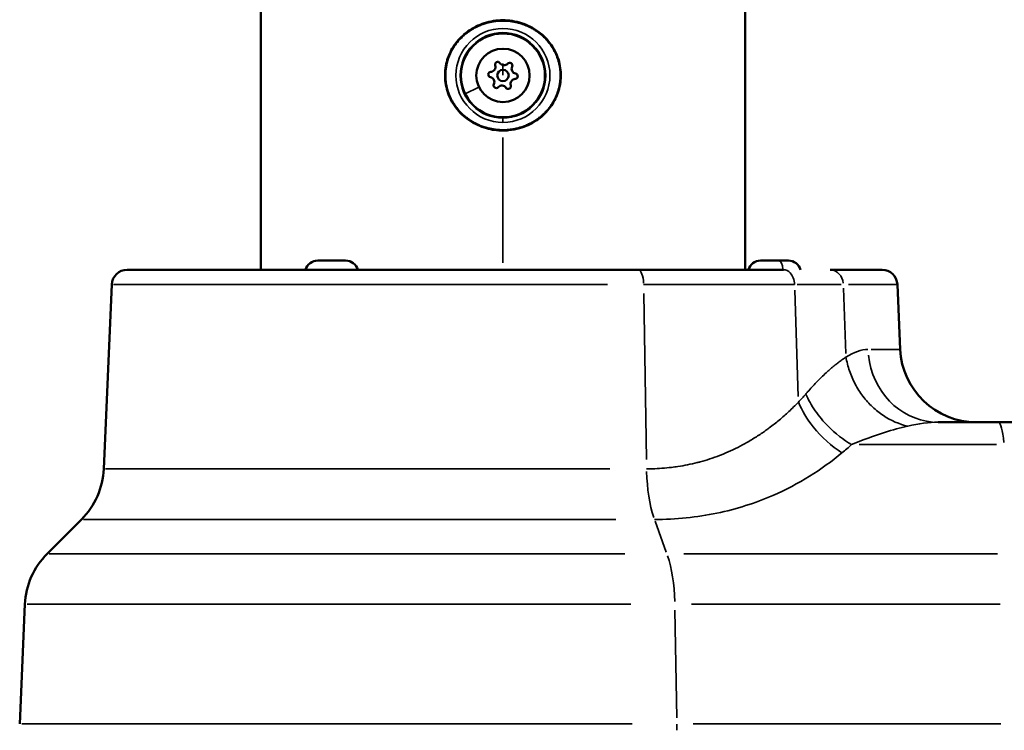
# Model space of a CAD drawing. Units: millimetres. Extents: x -4277 to 13250, y 7862 to 10744.
# Drawn here: x 11857 to 12115, y 9114 to 9300 of the extents above; entities that cross this region are included whole.
import ezdxf

# ---------------------------------------------------------------- set-up
doc = ezdxf.new("R2010")
doc.units = ezdxf.units.MM
doc.layers.add('MD_Visible', color=7, linetype='Continuous', lineweight=50)
doc.layers.add('MD_Visible Narrow', color=7, linetype='Continuous', lineweight=35)
doc.styles.get("Standard").update_dxf_attribs({"font": 'arial.ttf'})
doc.dimstyles.get("Standard").update_dxf_attribs({"dimtxt": 200, "dimasz": 100, "dimexe": 0.18, "dimexo": 0.0625, "dimgap": 50, "dimtad": 1, "dimdec": 0, "dimlfac": 0.1, "dimrnd": 5, "dimzin": 0, "dimdsep": 46, "dimtxsty": 'Standard', "dimcen": 0.09, "dimadec": 0, "dimazin": 0, "dimtfac": 1, "dimtdec": 0, "dimtofl": 0, "dimtmove": 0, "dimatfit": 3, "dimfxl": 50, "dimfxlon": 1, "dimtolj": 1, "dimtzin": 0, "dimarcsym": 0})

# ---------------------------------------------------------------- blocks, each defined once
blk = doc.blocks.new('CustomObjectsInViewport7_0')
at = {"layer": 'MD_Visible', "extrusion": (0, 1, 0)}
for p, q in [((11920.2, 9234.49), (11920.2, 9305.49)), ((12047.2, 9234.49), (12047.2, 9305.49)), ((11885.15, 9234.49), (12019.15, 9234.49)), ((11935.14, 9236.89), (11942.44, 9236.89)), ((11957.18, 9234.49), (11948.04, 9234.49)), ((12051.24, 9236.89), (12058.54, 9236.89)), ((12069.48, 9234.49), (12083.12, 9234.49)), ((11881.15, 9230.67), (11879.04, 9182.26)), ((12065.52, 9230.67), (12065.52, 9230.67)), ((12087.12, 9230.67), (12087.86, 9213.62)), ((12113.66, 9194.49), (12097.77, 9194.49)), ((12151.97, 9194.49), (12113.66, 9194.49)), ((11873.2, 9168.99), (11864.2, 9159.99)), ((11858.36, 9146.72), (11856.99, 9115.37))]:
    blk.add_line(p, q, dxfattribs=at)
at = {"layer": 'MD_Visible', "extrusion": (2.22088e-16, -1.15959e-40, -1)}
for radius in [11, 7, 1.5]:
    blk.add_circle((-11983.7, 9285.49), radius, dxfattribs=at)
for centre, start, end in [((-11982.32, 9288.34), 341.75, 146.4313), ((-11985.47, 9288.11), 41.75, 206.4313), ((-11980.54, 9285.72), 281.75, 86.4313), ((-11986.86, 9285.27), 101.75, 266.4313), ((-11981.93, 9282.87), 221.75, 26.4313), ((-11985.08, 9282.65), 161.75, 326.4313)]:
    blk.add_arc(centre, 0.7, start, end, dxfattribs=at)
at = {"layer": 'MD_Visible'}
for centre, start, end in [((11983.98, 9289.44), 213.5687, 318.25), ((11980.42, 9287.71), 273.5687, 18.25), ((11987.26, 9287.22), 153.5687, 258.25), ((11980.14, 9283.76), 333.5687, 78.25), ((11986.98, 9283.27), 93.5687, 198.25), ((11983.42, 9281.54), 33.5687, 138.25)]:
    blk.add_arc(centre, 1.3, start, end, dxfattribs=at)
at = {"layer": 'MD_Visible', "extrusion": (2.22088e-16, 6.62875e-43, -1)}
blk.add_arc((-11885.15, 9230.49), 4, 2.5, 90, dxfattribs=at)
at = {"layer": 'MD_Visible', "extrusion": (2.22088e-16, -9.36921e-43, -1)}
blk.add_arc((-11935.14, 9233.54), 3.35, 16.4741, 90, dxfattribs=at)
at = {"layer": 'MD_Visible', "extrusion": (2.22088e-16, -1.53294e-53, -1)}
blk.add_arc((-11942.44, 9233.54), 3.35, 90, 163.5259, dxfattribs=at)
at = {"layer": 'MD_Visible', "extrusion": (2.22088e-16, -2.21589e-42, -1)}
blk.add_arc((-12051.24, 9233.54), 3.35, 16.4741, 90, dxfattribs=at)
at = {"layer": 'MD_Visible', "extrusion": (2.22088e-16, -3.21522e-55, -1)}
blk.add_arc((-12058.54, 9233.54), 3.35, 90, 163.5259, dxfattribs=at)
at = {"layer": 'MD_Visible', "extrusion": (2.22088e-16, 1.99994e-53, -1)}
blk.add_arc((-12083.12, 9230.49), 4, 90, 177.5, dxfattribs=at)
at = {"layer": 'MD_Visible', "extrusion": (2.22088e-16, -3.88877e-54, -1)}
blk.add_arc((-12107.84, 9214.49), 20, 270, 357.5, dxfattribs=at)
at = {"layer": 'MD_Visible', "extrusion": (2.22088e-16, 4.18776e-43, -1)}
blk.add_arc((-11859.06, 9183.14), 20, 182.5, 225, dxfattribs=at)
at = {"layer": 'MD_Visible', "extrusion": (2.22088e-16, 5.65761e-43, -1)}
blk.add_arc((-11878.34, 9145.85), 20, 2.5, 45, dxfattribs=at)
at = {"layer": 'MD_Visible'}
for points, knots in [([(11985.14, 9271.08), (11984.66, 9271.04), (11984.18, 9271.02), (11982.25, 9271.02), (11980.78, 9271.22), (11977.77, 9272.07), (11976.23, 9272.78), (11973.5, 9274.64), (11972.29, 9275.79), (11970.37, 9278.37), (11969.62, 9279.82), (11968.7, 9282.76), (11968.48, 9284.3), (11968.54, 9287.25), (11968.81, 9288.71), (11969.76, 9291.44), (11970.46, 9292.75), (11972.23, 9295.11), (11973.33, 9296.18), (11975.84, 9297.98), (11977.3, 9298.71), (11980.36, 9299.7), (11982, 9299.96), (11985.3, 9299.98), (11987.01, 9299.72), (11990.17, 9298.69), (11991.67, 9297.92), (11994.3, 9295.98), (11995.47, 9294.79), (11997.29, 9292.15), (11997.99, 9290.67), (11998.79, 9287.7), (11998.95, 9286.18), (11998.78, 9283.25), (11998.47, 9281.79), (11997.41, 9279.1), (11996.67, 9277.83), (11994.82, 9275.51), (11993.67, 9274.46), (11991.08, 9272.74), (11989.6, 9272.07), (11987.12, 9271.36), (11986.13, 9271.17), (11985.14, 9271.08)], [0, 0, 0, 0, 0.144122, 0.144122, 0.580296, 0.580296, 1.081261, 1.081261, 1.572816, 1.572816, 2.049442, 2.049442, 2.501113, 2.501113, 2.935102, 2.935102, 3.371212, 3.371212, 3.824359, 3.824359, 4.302432, 4.302432, 4.790141, 4.790141, 5.293742, 5.293742, 5.788826, 5.788826, 6.278982, 6.278982, 6.756443, 6.756443, 7.202615, 7.202615, 7.639106, 7.639106, 8.07205, 8.07205, 8.531935, 8.531935, 9.008553, 9.008553, 9.307746, 9.307746, 9.307746, 9.307746]), ([(12057.25, 9234.49), (12052.7, 9234.49), (12041.02, 9234.49), (12027.36, 9234.49), (12019.15, 9234.49)], [-4.619005, -4.619005, -4.619005, -4.619005, -2.639431, 0, 0, 0, 0])]:
    blk.add_open_spline(points, degree=3, knots=knots, dxfattribs=at)
at = {"layer": 'MD_Visible Narrow', "extrusion": (0, 1, 0)}
for p, q in [((11983.7, 9285.55), (11983.7, 9288.61)), ((11977.17, 9282.32), (11973.93, 9280.75)), ((11983.7, 9274.29), (11983.7, 9274.47)), ((11983.7, 9274.29), (11983.7, 9274.28)), ((11983.7, 9274.27), (11983.7, 9273.22)), ((11983.7, 9269.19), (11983.7, 9236.32)), ((12011.15, 9230.67), (11881.63, 9230.67)), ((12072.96, 9229.71), (12073.61, 9212.54)), ((12087.08, 9230.67), (12074.28, 9230.67)), ((12020.62, 9228.25), (12021.31, 9184.68)), ((12060.2, 9229.12), (12061.1, 9201.27)), ((12080.22, 9213.62), (12087.84, 9213.62)), ((12077.08, 9188.63), (12113.09, 9188.63)), ((11879.53, 9182.26), (12011.72, 9182.26)), ((12013.28, 9168.99), (11873.72, 9168.99)), ((12026.52, 9160.44), (12023.61, 9168.54)), ((11864.76, 9159.99), (12015.69, 9159.99)), ((12113.37, 9159.99), (12031.09, 9159.99)), ((12017.25, 9146.72), (11858.95, 9146.72)), ((12033.12, 9146.72), (12114.04, 9146.72)), ((12028.81, 9145.15), (12029.25, 9116.93)), ((11857.59, 9115.37), (12017.62, 9115.37)), ((12114.2, 9115.37), (12033.6, 9115.37))]:
    blk.add_line(p, q, dxfattribs=at)
at = {"layer": 'MD_Visible Narrow'}
for radius in [12.32, 11.21]:
    blk.add_circle((11983.7, 9285.49), radius, dxfattribs=at)
at = {"layer": 'MD_Visible Narrow', "extrusion": (2.22088e-16, 4.97357e-40, -1)}
blk.add_circle((-11983.7, 9285.49), 11.22, dxfattribs=at)
at = {"layer": 'MD_Visible Narrow'}
for centre, major_axis, ratio, start_param, end_param in [((12019.15, 9230.49), (0, 4), 0.359712, -1.450805, -0.076358), ((12056.08, 9233.54), (0, 3.35), 0.325542, -1.219105, -0.064163), ((12069.48, 9230.49), (0, 4), 0.86273, -1.450805, -0.076358), ((12097.77, 9214.49), (0, 20), 0.918843, 1.690788, 3.065234), ((12028.53, 9183.14), (0, 20), 0.359712, 1.651518, 2.319106), ((12021.6, 9145.85), (0, 20), 0.359712, -1.490075, -0.822486), ((12022.09, 9114.49), (0, 20), 0.359712, 4.673119, 4.751659)]:
    blk.add_ellipse(centre, major_axis=major_axis, ratio=ratio, start_param=start_param, end_param=end_param, dxfattribs=at)
at = {"layer": 'MD_Visible Narrow', "extrusion": (2.81908e-16, -1.90847e-12, -1)}
blk.add_ellipse((11997.47, 9230.66), major_axis=(-88.36, 0), ratio=0.000016, start_param=2.37121, end_param=2.582678, dxfattribs=at)
at = {"layer": 'MD_Visible Narrow', "extrusion": (2.22088e-16, 3.22859e-42, -1)}
blk.add_ellipse((12113.66, 9174.49), major_axis=(0, 20), ratio=0.102706, start_param=0.03927, end_param=0.746128, dxfattribs=at)
at = {"layer": 'MD_Visible Narrow'}
for points, knots in [([(11983.7, 9271.23), (11983.4, 9271.23), (11983.1, 9271.24), (11982.49, 9271.27), (11982.18, 9271.3), (11981.56, 9271.37), (11981.25, 9271.42), (11980.62, 9271.53), (11980.3, 9271.59), (11979.82, 9271.71), (11979.65, 9271.76), (11979.15, 9271.9), (11978.83, 9272), (11978.17, 9272.22), (11977.84, 9272.35), (11977.44, 9272.52), (11977.37, 9272.56), (11976.98, 9272.73), (11976.68, 9272.88), (11976.07, 9273.2), (11975.78, 9273.37), (11975.2, 9273.73), (11974.91, 9273.92), (11974.45, 9274.25), (11974.27, 9274.38), (11973.83, 9274.73), (11973.58, 9274.95), (11973.08, 9275.4), (11972.85, 9275.63), (11972.43, 9276.06), (11972.25, 9276.26), (11971.86, 9276.71), (11971.65, 9276.97), (11971.27, 9277.48), (11971.09, 9277.73), (11970.76, 9278.25), (11970.6, 9278.51), (11970.3, 9279.04), (11970.16, 9279.3), (11969.94, 9279.77), (11969.85, 9279.96), (11969.64, 9280.46), (11969.53, 9280.76), (11969.32, 9281.35), (11969.24, 9281.64), (11969.08, 9282.2), (11969.02, 9282.49), (11968.9, 9283.05), (11968.85, 9283.33), (11968.8, 9283.71), (11968.79, 9283.82), (11968.75, 9284.08), (11968.74, 9284.24), (11968.71, 9284.57), (11968.7, 9284.74), (11968.69, 9285.03), (11968.69, 9285.14), (11968.68, 9285.31), (11968.68, 9285.37), (11968.68, 9285.44), (11968.68, 9285.46), (11968.68, 9285.49), (11968.68, 9285.5), (11968.68, 9285.54), (11968.68, 9285.57), (11968.68, 9285.76), (11968.69, 9285.94), (11968.7, 9286.28), (11968.71, 9286.45), (11968.74, 9286.81), (11968.76, 9286.98), (11968.81, 9287.33), (11968.83, 9287.5), (11968.89, 9287.84), (11968.92, 9288.01), (11968.98, 9288.35), (11969.02, 9288.52), (11969.07, 9288.71), (11969.07, 9288.73), (11969.15, 9289.03), (11969.22, 9289.3), (11969.4, 9289.85), (11969.49, 9290.12), (11969.7, 9290.67), (11969.82, 9290.95), (11970.07, 9291.49), (11970.21, 9291.76), (11970.4, 9292.12), (11970.45, 9292.21), (11970.59, 9292.45), (11970.68, 9292.61), (11970.94, 9293.03), (11971.12, 9293.3), (11971.5, 9293.82), (11971.71, 9294.09), (11972.14, 9294.61), (11972.37, 9294.86), (11972.85, 9295.36), (11973.1, 9295.61), (11973.45, 9295.92), (11973.53, 9295.99), (11973.86, 9296.27), (11974.11, 9296.48), (11974.64, 9296.87), (11974.91, 9297.06), (11975.46, 9297.42), (11975.74, 9297.59), (11976.25, 9297.88), (11976.49, 9298.01), (11976.92, 9298.22), (11977.1, 9298.31), (11977.47, 9298.47), (11977.65, 9298.55), (11978.01, 9298.7), (11978.2, 9298.77), (11978.57, 9298.9), (11978.75, 9298.96), (11979.13, 9299.08), (11979.32, 9299.14), (11979.7, 9299.25), (11979.9, 9299.29), (11980.28, 9299.39), (11980.47, 9299.43), (11980.86, 9299.5), (11981.05, 9299.54), (11981.45, 9299.6), (11981.64, 9299.63), (11982.04, 9299.67), (11982.24, 9299.69), (11982.63, 9299.72), (11982.83, 9299.73), (11983.08, 9299.75), (11983.13, 9299.75), (11983.31, 9299.75), (11983.43, 9299.75), (11983.58, 9299.76), (11983.61, 9299.76), (11983.66, 9299.76), (11983.68, 9299.76), (11983.7, 9299.76), (11983.71, 9299.76), (11983.92, 9299.76), (11984.12, 9299.75), (11984.43, 9299.74), (11984.54, 9299.73), (11984.86, 9299.71), (11985.07, 9299.7), (11985.48, 9299.66), (11985.69, 9299.63), (11986.21, 9299.56), (11986.52, 9299.51), (11987.14, 9299.38), (11987.46, 9299.31), (11988.08, 9299.14), (11988.4, 9299.04), (11988.96, 9298.85), (11989.21, 9298.76), (11989.67, 9298.58), (11989.89, 9298.49), (11990.42, 9298.25), (11990.73, 9298.1), (11991.35, 9297.77), (11991.65, 9297.6), (11992.24, 9297.23), (11992.53, 9297.03), (11992.95, 9296.73), (11993.07, 9296.64), (11993.47, 9296.33), (11993.74, 9296.11), (11994.25, 9295.65), (11994.5, 9295.42), (11994.96, 9294.93), (11995.18, 9294.69), (11995.61, 9294.19), (11995.81, 9293.94), (11996.19, 9293.43), (11996.36, 9293.17), (11996.56, 9292.85), (11996.59, 9292.81), (11996.78, 9292.51), (11996.93, 9292.26), (11997.2, 9291.74), (11997.33, 9291.48), (11997.57, 9290.96), (11997.69, 9290.7), (11997.89, 9290.17), (11997.98, 9289.9), (11998.12, 9289.48), (11998.16, 9289.33), (11998.25, 9289.03), (11998.29, 9288.89), (11998.36, 9288.58), (11998.4, 9288.41), (11998.47, 9288.06), (11998.5, 9287.89), (11998.56, 9287.54), (11998.59, 9287.36), (11998.63, 9287.01), (11998.65, 9286.83), (11998.68, 9286.48), (11998.69, 9286.3), (11998.71, 9285.97), (11998.71, 9285.81), (11998.71, 9285.63), (11998.71, 9285.6), (11998.71, 9285.55), (11998.71, 9285.53), (11998.71, 9285.5), (11998.71, 9285.48), (11998.71, 9285.29), (11998.71, 9285.12), (11998.7, 9284.77), (11998.69, 9284.61), (11998.66, 9284.26), (11998.64, 9284.07), (11998.6, 9283.71), (11998.57, 9283.53), (11998.52, 9283.18), (11998.49, 9283.01), (11998.42, 9282.66), (11998.38, 9282.49), (11998.33, 9282.29), (11998.33, 9282.26), (11998.25, 9281.96), (11998.18, 9281.69), (11998.01, 9281.15), (11997.91, 9280.88), (11997.71, 9280.34), (11997.59, 9280.07), (11997.35, 9279.53), (11997.22, 9279.27), (11997, 9278.87), (11996.92, 9278.73), (11996.69, 9278.33), (11996.53, 9278.07), (11996.18, 9277.55), (11996, 9277.3), (11995.65, 9276.85), (11995.49, 9276.66), (11995.1, 9276.2), (11994.86, 9275.94), (11994.34, 9275.42), (11994.06, 9275.16), (11993.5, 9274.68), (11993.22, 9274.46), (11992.67, 9274.05), (11992.4, 9273.86), (11991.86, 9273.51), (11991.58, 9273.35), (11991.01, 9273.03), (11990.73, 9272.88), (11990.33, 9272.69), (11990.22, 9272.64), (11989.78, 9272.45), (11989.46, 9272.31), (11988.81, 9272.08), (11988.48, 9271.97), (11987.84, 9271.78), (11987.53, 9271.7), (11987.02, 9271.58), (11986.84, 9271.54), (11986.34, 9271.45), (11986.03, 9271.4), (11985.42, 9271.32), (11985.11, 9271.29), (11984.5, 9271.25), (11984.2, 9271.23), (11983.83, 9271.23), (11983.76, 9271.23), (11983.7, 9271.23)], [0, 0, 0, 0, 0.099442, 0.099442, 0.201475, 0.201475, 0.305234, 0.305234, 0.412214, 0.412214, 0.470699, 0.470699, 0.582652, 0.582652, 0.699793, 0.699793, 0.727188, 0.727188, 0.840173, 0.840173, 0.953712, 0.953712, 1.067308, 1.067308, 1.141747, 1.141747, 1.253919, 1.253919, 1.363935, 1.363935, 1.454376, 1.454376, 1.562404, 1.562404, 1.666415, 1.666415, 1.768385, 1.768385, 1.867509, 1.867509, 1.939168, 1.939168, 2.047108, 2.047108, 2.145675, 2.145675, 2.242342, 2.242342, 2.336695, 2.336695, 2.370927, 2.370927, 2.423961, 2.423961, 2.481198, 2.481198, 2.519365, 2.519365, 2.538449, 2.538449, 2.544669, 2.544669, 2.548802, 2.548802, 2.557533, 2.557533, 2.615232, 2.615232, 2.672522, 2.672522, 2.73158, 2.73158, 2.788235, 2.788235, 2.844778, 2.844778, 2.90129, 2.90129, 2.908753, 2.908753, 3.003167, 3.003167, 3.099991, 3.099991, 3.198392, 3.198392, 3.299402, 3.299402, 3.33328, 3.33328, 3.393545, 3.393545, 3.499584, 3.499584, 3.610433, 3.610433, 3.72436, 3.72436, 3.842759, 3.842759, 3.878337, 3.878337, 3.987344, 3.987344, 4.096497, 4.096497, 4.205411, 4.205411, 4.294246, 4.294246, 4.363129, 4.363129, 4.427371, 4.427371, 4.491467, 4.491467, 4.555535, 4.555535, 4.619643, 4.619643, 4.683982, 4.683982, 4.747134, 4.747134, 4.811919, 4.811919, 4.877287, 4.877287, 4.943047, 4.943047, 5.009482, 5.009482, 5.027331, 5.027331, 5.06911, 5.06911, 5.079039, 5.079039, 5.085223, 5.085223, 5.088684, 5.088684, 5.156312, 5.156312, 5.194445, 5.194445, 5.263579, 5.263579, 5.332713, 5.332713, 5.437204, 5.437204, 5.543255, 5.543255, 5.65222, 5.65222, 5.739544, 5.739544, 5.817505, 5.817505, 5.932559, 5.932559, 6.048501, 6.048501, 6.164755, 6.164755, 6.217991, 6.217991, 6.332866, 6.332866, 6.446422, 6.446422, 6.556231, 6.556231, 6.664, 6.664, 6.768988, 6.768988, 6.78709, 6.78709, 6.885638, 6.885638, 6.981763, 6.981763, 7.07664, 7.07664, 7.169833, 7.169833, 7.222933, 7.222933, 7.271882, 7.271882, 7.330035, 7.330035, 7.388252, 7.388252, 7.446758, 7.446758, 7.505482, 7.505482, 7.564717, 7.564717, 7.616834, 7.616834, 7.626786, 7.626786, 7.632974, 7.632974, 7.638035, 7.638035, 7.697374, 7.697374, 7.753023, 7.753023, 7.814535, 7.814535, 7.872893, 7.872893, 7.93112, 7.93112, 7.989283, 7.989283, 7.99907, 7.99907, 8.09265, 8.09265, 8.188179, 8.188179, 8.284933, 8.284933, 8.383764, 8.383764, 8.436384, 8.436384, 8.53831, 8.53831, 8.643034, 8.643034, 8.726258, 8.726258, 8.843416, 8.843416, 8.970862, 8.970862, 9.089852, 9.089852, 9.198327, 9.198327, 9.306309, 9.306309, 9.413352, 9.413352, 9.453446, 9.453446, 9.570071, 9.570071, 9.682846, 9.682846, 9.79104, 9.79104, 9.854042, 9.854042, 9.95758, 9.95758, 10.059347, 10.059347, 10.159056, 10.159056, 10.180635, 10.180635, 10.180635, 10.180635]), ([(12060.15, 9230.67), (12060.11, 9231.83), (12059.36, 9233.8), (12057.89, 9234.49), (12057.25, 9234.49)], [0, 0, 0, 0, 0.872672, 1.527176, 1.527176, 1.527176, 1.527176]), ([(12020.59, 9230.67), (12029.11, 9230.67), (12043.29, 9230.67), (12055.42, 9230.67), (12060.15, 9230.67)], [0, 0, 0, 0, 2.639431, 4.619005, 4.619005, 4.619005, 4.619005]), ([(12073.64, 9211.58), (12073.36, 9211.4), (12073.07, 9211.21), (12072.49, 9210.81), (12072.19, 9210.6), (12071.59, 9210.15), (12071.28, 9209.91), (12070.74, 9209.48), (12070.51, 9209.29), (12070.09, 9208.93), (12069.9, 9208.77), (12069.57, 9208.49), (12069.44, 9208.37), (12069.08, 9208.06), (12068.86, 9207.86), (12068.57, 9207.6), (12068.51, 9207.54), (12068.02, 9207.09), (12067.59, 9206.68), (12066.71, 9205.82), (12066.27, 9205.37), (12065.46, 9204.53), (12065.09, 9204.13), (12064.34, 9203.31), (12063.96, 9202.88), (12063.42, 9202.27), (12063.26, 9202.09), (12063.1, 9201.9)], [-2.455493, -2.455493, -2.455493, -2.455493, -2.239065, -2.239065, -2.020214, -2.020214, -1.797512, -1.797512, -1.632104, -1.632104, -1.497304, -1.497304, -1.403139, -1.403139, -1.248092, -1.248092, -1.206138, -1.206138, -0.90859, -0.90859, -0.609294, -0.609294, -0.361604, -0.361604, -0.104267, -0.104267, 0, 0, 0, 0]), ([(12089.84, 9193.47), (12087.63, 9193.96), (12085.45, 9194.91), (12083.44, 9196.25), (12082.44, 9196.92), (12081.48, 9197.68), (12080.58, 9198.53), (12079.69, 9199.38), (12078.86, 9200.31), (12078.1, 9201.31), (12077.34, 9202.31), (12076.66, 9203.38), (12076.07, 9204.49), (12075.47, 9205.61), (12074.97, 9206.77), (12074.56, 9207.96), (12074.16, 9209.15), (12073.85, 9210.36), (12073.64, 9211.58)], [0, 0, 0, 0, 0.378586, 0.378586, 0.378586, 0.567901, 0.567901, 0.567901, 0.757172, 0.757172, 0.757172, 0.946542, 0.946542, 0.946542, 1.135758, 1.135758, 1.135758, 1.325051, 1.325051, 1.325051, 1.325051]), ([(12063.1, 9201.9), (12063.77, 9200.4), (12064.61, 9198.91), (12065.6, 9197.48), (12066.09, 9196.76), (12066.62, 9196.06), (12067.18, 9195.38), (12067.74, 9194.71), (12068.34, 9194.05), (12068.96, 9193.42), (12070.82, 9191.53), (12072.92, 9189.9), (12075.1, 9188.63)], [0.0000057, 0.0000057, 0.0000057, 0.0000057, 0.2649795, 0.2649795, 0.2649795, 0.397534, 0.397534, 0.397534, 0.5300634, 0.5300634, 0.5300634, 0.9275793, 0.9275793, 0.9275793, 0.9275793]), ([(12061.15, 9199.73), (12060.34, 9198.9), (12059.51, 9198.08), (12057.83, 9196.52), (12056.98, 9195.78), (12055.27, 9194.35), (12054.41, 9193.68), (12053.28, 9192.84), (12053.03, 9192.65), (12052.43, 9192.22), (12052.08, 9191.98), (12050.9, 9191.16), (12050.04, 9190.61), (12048.3, 9189.54), (12047.4, 9189.03), (12045.68, 9188.1), (12044.85, 9187.68), (12043.16, 9186.89), (12042.32, 9186.51), (12041.13, 9186.02), (12040.79, 9185.89), (12039.64, 9185.45), (12038.81, 9185.15), (12037.13, 9184.6), (12036.29, 9184.35), (12035.16, 9184.04), (12034.89, 9183.97), (12033.79, 9183.69), (12032.95, 9183.5), (12031.27, 9183.16), (12030.43, 9183.01), (12029.01, 9182.79), (12028.44, 9182.71), (12027.05, 9182.55), (12026.23, 9182.47), (12024.58, 9182.35), (12023.76, 9182.31), (12022.4, 9182.27), (12021.88, 9182.26), (12021.35, 9182.26)], [0, 0, 0, 0, 0.497134, 0.497134, 0.979092, 0.979092, 1.442095, 1.442095, 1.575317, 1.575317, 1.753702, 1.753702, 2.183052, 2.183052, 2.612402, 2.612402, 2.999046, 2.999046, 3.380626, 3.380626, 3.52644, 3.52644, 3.886162, 3.886162, 4.240725, 4.240725, 4.354003, 4.354003, 4.695592, 4.695592, 5.033547, 5.033547, 5.2579, 5.2579, 5.578003, 5.578003, 5.894682, 5.894682, 6.095604, 6.095604, 6.095604, 6.095604]), ([(12072.59, 9186.46), (12069.82, 9188.18), (12065.24, 9192.32), (12062.12, 9197.49), (12061.15, 9199.73)], [0, 0, 0, 0, 0.5181528, 0.9067674, 0.9067674, 0.9067674, 0.9067674]), ([(12075.1, 9188.63), (12078.04, 9189.86), (12080.96, 9190.92), (12085.86, 9192.47), (12087.9, 9193.04), (12089.84, 9193.47)], [0, 0, 0, 0, 1.403139, 1.403139, 2.455493, 2.455493, 2.455493, 2.455493]), ([(12023.45, 9168.99), (12029.08, 9168.99), (12040.06, 9170.12), (12057.23, 9175.67), (12067.31, 9182.09), (12072.59, 9186.46)], [-6.095604, -6.095604, -6.095604, -6.095604, -4.354003, -2.612402, 0, 0, 0, 0])]:
    blk.add_open_spline(points, degree=3, knots=knots, dxfattribs=at)
for points in [[(11983.7, 9271.23), (11983.7, 9271.09), (11983.7, 9271.02), (11983.7, 9271.02)], [(12079.41, 9213.62), (12077.68, 9213.62), (12075.73, 9212.88), (12073.64, 9211.58)], [(12063.1, 9201.9), (12062.47, 9201.16), (12061.82, 9200.44), (12061.15, 9199.73)], [(12089.84, 9193.47), (12092.72, 9194.12), (12095.4, 9194.49), (12097.77, 9194.49)], [(12072.59, 9186.46), (12073.45, 9187.17), (12074.28, 9187.89), (12075.1, 9188.63)]]:
    blk.add_open_spline(points, degree=3, dxfattribs=at)
blk = doc.blocks.new('*D8')
at = {"color": 0, "lineweight": -2, "transparency": 16777216}
for p, q in [((10631.97, 10021.76), (10631.97, 10071.94)), ((10731.97, 10071.76), (12856.38, 10071.76)), ((12956.38, 10021.76), (12956.38, 10071.94))]:
    blk.add_line(p, q, dxfattribs=at)
at = {"color": 0, "transparency": 16777216}
for points in [[(10731.97, 10088.43), (10731.97, 10055.1), (10631.97, 10071.76)], [(12856.38, 10088.43), (12856.38, 10055.1), (12956.38, 10071.76)]]:
    blk.add_solid(points, dxfattribs=at)
at = {"layer": 'Defpoints', "color": 0, "transparency": 16777216}
for p in [(12956.38, 10071.76), (12956.38, 9115.37), (10631.97, 8635.37)]:
    blk.add_point(p, dxfattribs=at)
at = {"color": 0, "transparency": 16777216, "insert": (11794.18, 10223.95), "char_height": 200, "attachment_point": 5}
blk.add_mtext('\\A1;235', dxfattribs=at)
blk = doc.blocks.new('*D9')
at = {"color": 0, "lineweight": -2, "transparency": 16777216}
for p, q in [((10580.41, 9998.99), (10530.23, 9998.99)), ((10530.41, 9898.99), (10530.41, 8319.49)), ((10580.41, 8219.49), (10530.23, 8219.49))]:
    blk.add_line(p, q, dxfattribs=at)
at = {"color": 0, "transparency": 16777216}
for points in [[(10513.74, 9898.99), (10547.08, 9898.99), (10530.41, 9998.99)], [(10513.74, 8319.49), (10547.08, 8319.49), (10530.41, 8219.49)]]:
    blk.add_solid(points, dxfattribs=at)
at = {"layer": 'Defpoints', "color": 0, "transparency": 16777216}
for p in [(11983.7, 9998.99), (10530.41, 8219.49), (11983.7, 8219.49)]:
    blk.add_point(p, dxfattribs=at)
at = {"color": 0, "transparency": 16777216, "insert": (10378.3, 9109.24), "char_height": 200, "attachment_point": 5, "rotation": 90}
blk.add_mtext('\\A1;180', dxfattribs=at)
blk = doc.blocks.new('*D11')
at = {"color": 0, "lineweight": -2, "transparency": 16777216}
for p, q in [((13029.89, 9234.49), (13080.07, 9234.49)), ((13079.89, 9154.49), (13079.89, 8299.49)), ((13029.89, 8219.49), (13080.07, 8219.49))]:
    blk.add_line(p, q, dxfattribs=at)
at = {"color": 0, "transparency": 16777216}
for points in [[(13066.55, 9154.49), (13093.22, 9154.49), (13079.89, 9234.49)], [(13066.55, 8299.49), (13093.22, 8299.49), (13079.89, 8219.49)]]:
    blk.add_solid(points, dxfattribs=at)
at = {"layer": 'Defpoints', "color": 0, "transparency": 16777216}
for p in [(11870.88, 9234.49), (11854.23, 8219.49), (13079.89, 8219.49)]:
    blk.add_point(p, dxfattribs=at)
at = {"color": 0, "transparency": 16777216, "insert": (13171.16, 8726.99), "char_height": 120, "attachment_point": 5, "rotation": 90}
blk.add_mtext('\\A1;100', dxfattribs=at)

msp = doc.modelspace()

# ---------------------------------------------------------------- block references
msp.add_blockref('CustomObjectsInViewport7_0', (0, 0))

# ---------------------------------------------------------------- dimensions: what is measured, and where the dimension line sits
dim = msp.add_linear_dim(base=(12956.38, 10071.76), p1=(10631.97, 8635.37), p2=(12956.38, 9115.37), text='235', dimstyle='Standard')
dim.commit()
dim.dimension.update_dxf_attribs({"geometry": '*D8', "text_midpoint": (11794.18, 10223.95)})
dim = msp.add_linear_dim(base=(10530.41, 8219.49), p1=(11983.7, 9998.99), p2=(11983.7, 8219.49), angle=90, dimstyle='Standard')
dim.commit()
dim.dimension.update_dxf_attribs({"geometry": '*D9', "text_midpoint": (10378.3, 9109.24)})
dim = msp.add_linear_dim(base=(13079.88714508, 8219.49277042), p1=(11870.87515977, 9234.49277042), p2=(11854.23322095, 8219.49277042), angle=90, dimstyle='Standard', override={"dimtxt": 120, "dimasz": 80, "dimgap": 30, "dimtad": 4})
dim.commit()
dim.dimension.update_dxf_attribs({"geometry": '*D11', "text_midpoint": (13171.15590361, 8726.99277042)})

doc.saveas('drawing.dxf')
